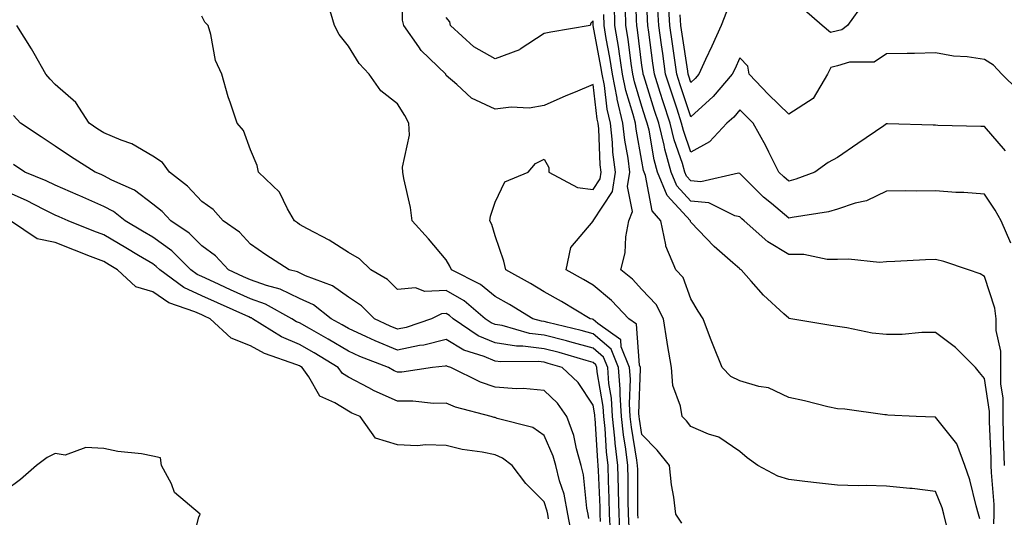
# Model space of a CAD drawing. Units: inches. Extents: x 965843 to 968483, y 7263578 to 7266218.
# Drawn here: x 966661 to 966862, y 7263871 to 7263973 of the extents above; entities that cross this region are included whole.
import ezdxf

# ---------------------------------------------------------------- set-up
doc = ezdxf.new("R2010")
doc.units = ezdxf.units.IN
doc.header["$MEASUREMENT"] = 0
doc.layers.add('Contour_96587263', color=7, linetype='Continuous', true_color=0x012e88)

msp = doc.modelspace()

# ---------------------------------------------------------------- linework, layer by layer
at = {"layer": 'Contour_96587263'}
for points in [[(966787.25, 7263871.12, 3144), (966787.22, 7263871.92, 3144), (966787.2, 7263872.77, 3144), (966787.17, 7263881.04, 3144), (966787.15, 7263881.92, 3144), (966787.02, 7263882.95, 3144), (966785.89, 7263889.76, 3144), (966785.66, 7263891.92, 3144), (966785.5, 7263894.47, 3144), (966785.69, 7263899.56, 3144), (966785.51, 7263901.92, 3144), (966783.81, 7263906.16, 3144), (966783.7, 7263907.57, 3144), (966779.01, 7263910.96, 3144), (966778.05, 7263911.77, 3144), (966777.94, 7263911.81, 3144), (966777.47, 7263911.92, 3144), (966771.58, 7263915.45, 3144), (966768.05, 7263917.44, 3144), (966765.24, 7263919.11, 3144), (966760.21, 7263921.92, 3144), (966759.82, 7263923.69, 3144), (966758.05, 7263928.88, 3144), (966757.32, 7263931.19, 3144), (966756.94, 7263931.92, 3144), (966757.07, 7263932.9, 3144), (966758.05, 7263935.73, 3144), (966760.03, 7263939.94, 3144), (966764.79, 7263941.92, 3144), (966766.28, 7263943.69, 3144), (966768.05, 7263944.54, 3144), (966768.98, 7263942.85, 3144), (966769.04, 7263941.92, 3144), (966774.85, 7263938.72, 3144), (966778.05, 7263938.33, 3144), (966779.48, 7263940.49, 3144), (966779.69, 7263941.92, 3144), (966779.51, 7263943.38, 3144), (966779.2, 7263950.77, 3144), (966779.09, 7263951.92, 3144), (966778.88, 7263952.75, 3144), (966778.05, 7263959.8, 3144), (966774.41, 7263958.28, 3144), (966772.46, 7263957.51, 3144), (966768.05, 7263955.53, 3144), (966765.01, 7263954.96, 3144), (966761.31, 7263955.18, 3144), (966758.05, 7263954.78, 3144), (966753.17, 7263957.04, 3144), (966750.18, 7263959.79, 3144), (966748.05, 7263961.69, 3144), (966747.97, 7263961.84, 3144), (966747.92, 7263961.92, 3144), (966742.92, 7263966.79, 3144), (966742.45, 7263967.52, 3144), (966739.38, 7263971.92, 3144), (966739.09, 7263972.96, 3144), (966739.19, 7263980.78, 3144)], [(966862.14, 7263881.92, 3139), (966862.05, 7263885.92, 3139), (966861.98, 7263887.99, 3139), (966861.88, 7263891.92, 3139), (966861.86, 7263895.73, 3139), (966861.44, 7263898.53, 3139), (966861.41, 7263901.92, 3139), (966861.41, 7263905.28, 3139), (966860.49, 7263909.48, 3139), (966860.49, 7263911.92, 3139), (966860.17, 7263914.04, 3139), (966858.05, 7263920.52, 3139), (966857.19, 7263921.06, 3139), (966854.79, 7263921.92, 3139), (966849.75, 7263923.62, 3139), (966848.05, 7263924.02, 3139), (966846.04, 7263923.93, 3139), (966839.72, 7263923.59, 3139), (966838.05, 7263923.52, 3139), (966836.58, 7263923.39, 3139), (966830.25, 7263924.12, 3139), (966828.05, 7263923.99, 3139), (966825.92, 7263924.05, 3139), (966821.15, 7263925.02, 3139), (966818.05, 7263925.07, 3139), (966813.75, 7263927.62, 3139), (966808.95, 7263931.92, 3139), (966808.46, 7263932.33, 3139), (966808.05, 7263932.74, 3139), (966807.01, 7263932.96, 3139), (966801.74, 7263935.61, 3139), (966798.05, 7263935.98, 3139), (966795.2, 7263939.07, 3139), (966794.05, 7263941.92, 3139), (966792.71, 7263946.58, 3139), (966792.56, 7263947.41, 3139), (966791.48, 7263951.92, 3139), (966790.64, 7263954.51, 3139), (966788.4, 7263961.57, 3139), (966788.28, 7263961.92, 3139), (966788.26, 7263962.13, 3139), (966788.05, 7263963.69, 3139), (966787.13, 7263971, 3139), (966786.99, 7263971.92, 3139), (966786.96, 7263973.01, 3139), (966786.7, 7263980.57, 3139)], [(966863.48, 7263927.35, 3138), (966861.45, 7263931.92, 3138), (966860.23, 7263934.1, 3138), (966858.05, 7263937.38, 3138), (966853.86, 7263937.73, 3138), (966852.22, 7263937.75, 3138), (966848.05, 7263938.06, 3138), (966844.15, 7263938.02, 3138), (966841.93, 7263938.04, 3138), (966838.05, 7263938.01, 3138), (966833.93, 7263936.04, 3138), (966831.66, 7263935.53, 3138), (966828.05, 7263934.31, 3138), (966826.21, 7263933.76, 3138), (966818.74, 7263932.61, 3138), (966818.05, 7263932.45, 3138), (966814.51, 7263935.46, 3138), (966812.92, 7263936.79, 3138), (966808.05, 7263941.62, 3138), (966807.8, 7263941.67, 3138), (966800.06, 7263939.91, 3138), (966798.05, 7263940.11, 3138), (966797.18, 7263941.05, 3138), (966796.83, 7263941.92, 3138), (966796.34, 7263943.63, 3138), (966794.63, 7263948.5, 3138), (966793.81, 7263951.92, 3138), (966792.4, 7263956.27, 3138), (966791.79, 7263958.18, 3138), (966790.59, 7263961.92, 3138), (966790.28, 7263964.15, 3138), (966789.42, 7263970.55, 3138), (966789.23, 7263971.92, 3138), (966789.15, 7263973.02, 3138), (966788.9, 7263981.07, 3138)], [(966857.09, 7263870.96, 3141), (966856.87, 7263871.92, 3141), (966856.36, 7263873.61, 3141), (966855.07, 7263878.94, 3141), (966854.03, 7263881.92, 3141), (966852.42, 7263886.3, 3141), (966848.05, 7263891.79, 3141), (966847.92, 7263891.79, 3141), (966844.13, 7263891.92, 3141), (966838.32, 7263892.19, 3141), (966838.05, 7263892.22, 3141), (966837.72, 7263892.25, 3141), (966829.51, 7263893.38, 3141), (966828.05, 7263893.46, 3141), (966826.07, 7263893.9, 3141), (966821.27, 7263895.14, 3141), (966818.05, 7263895.8, 3141), (966813.89, 7263897.76, 3141), (966811.91, 7263898.06, 3141), (966808.05, 7263899.23, 3141), (966806.22, 7263900.09, 3141), (966804.42, 7263901.92, 3141), (966802.61, 7263906.48, 3141), (966802.08, 7263907.89, 3141), (966800.53, 7263911.92, 3141), (966799.56, 7263913.43, 3141), (966798.05, 7263916, 3141), (966796.46, 7263920.33, 3141), (966794.98, 7263921.92, 3141), (966792.9, 7263926.77, 3141), (966792.92, 7263927.05, 3141), (966791.9, 7263931.92, 3141), (966790.1, 7263933.97, 3141), (966788.75, 7263941.22, 3141), (966788.47, 7263941.92, 3141), (966788.37, 7263942.24, 3141), (966788.05, 7263944.13, 3141), (966786.83, 7263950.7, 3141), (966786.7, 7263951.92, 3141), (966786.27, 7263953.7, 3141), (966784.74, 7263958.61, 3141), (966784.09, 7263961.92, 3141), (966783.37, 7263966.6, 3141), (966783.3, 7263967.17, 3141), (966782.52, 7263971.92, 3141), (966782.41, 7263976.28, 3141)], [(966864.86, 7263958.73, 3136), (966861.65, 7263961.92, 3136), (966859.88, 7263963.75, 3136), (966858.05, 7263964.94, 3136), (966854.52, 7263965.45, 3136), (966851.76, 7263965.63, 3136), (966848.05, 7263966.27, 3136), (966843.78, 7263966.19, 3136), (966842.26, 7263966.13, 3136), (966838.05, 7263966.06, 3136), (966835.55, 7263964.42, 3136), (966830.49, 7263964.36, 3136), (966828.05, 7263963.66, 3136), (966826.64, 7263963.33, 3136), (966825.97, 7263961.92, 3136), (966823.02, 7263956.95, 3136), (966818.05, 7263953.75, 3136), (966813.93, 7263957.8, 3136), (966809.99, 7263961.92, 3136), (966809.71, 7263963.58, 3136), (966808.05, 7263965.25, 3136), (966807, 7263962.97, 3136), (966806.52, 7263961.92, 3136), (966802.62, 7263957.35, 3136), (966798.05, 7263953.23, 3136), (966795.89, 7263959.76, 3136), (966795.2, 7263961.92, 3136), (966794.72, 7263965.25, 3136), (966794.28, 7263968.15, 3136), (966793.75, 7263971.92, 3136), (966793.45, 7263976.52, 3136)], [(966833.43, 7263976.54, 3135), (966830.06, 7263971.92, 3135), (966828.94, 7263971.03, 3135), (966828.05, 7263970.78, 3135), (966826.56, 7263970.43, 3135), (966824.9, 7263971.92, 3135), (966821.21, 7263975.08, 3135)], [(966785.4, 7263869.27, 3145), (966785.29, 7263871.92, 3145), (966785.22, 7263874.75, 3145), (966785.21, 7263879.08, 3145), (966785.14, 7263881.92, 3145), (966784.74, 7263885.23, 3145), (966784.26, 7263888.13, 3145), (966783.84, 7263891.92, 3145), (966783.58, 7263896.39, 3145), (966783.62, 7263897.49, 3145), (966783.28, 7263901.92, 3145), (966781.78, 7263905.65, 3145), (966778.05, 7263908.83, 3145), (966775.63, 7263909.5, 3145), (966768.81, 7263911.16, 3145), (966768.05, 7263911.35, 3145), (966767.54, 7263911.41, 3145), (966765.76, 7263911.92, 3145), (966760.94, 7263914.81, 3145), (966758.05, 7263916.46, 3145), (966755.04, 7263918.91, 3145), (966749.09, 7263921.92, 3145), (966748.79, 7263922.66, 3145), (966748.05, 7263923.94, 3145), (966744.38, 7263928.25, 3145), (966741.08, 7263931.92, 3145), (966740.76, 7263934.63, 3145), (966739.36, 7263940.61, 3145), (966739.16, 7263941.92, 3145), (966739.06, 7263942.93, 3145), (966740.54, 7263949.43, 3145), (966740.39, 7263951.92, 3145), (966739.58, 7263953.45, 3145), (966738.05, 7263955.85, 3145), (966734.65, 7263958.52, 3145), (966732.25, 7263961.92, 3145), (966730.24, 7263964.11, 3145), (966728.05, 7263967.63, 3145), (966726.16, 7263970.03, 3145), (966725.19, 7263971.92, 3145), (966723.95, 7263976.02, 3145)], [(966860.01, 7263869.96, 3140), (966860.08, 7263871.92, 3140), (966860.02, 7263873.89, 3140), (966859.5, 7263880.47, 3140), (966859.45, 7263881.92, 3140), (966859.42, 7263883.29, 3140), (966859.1, 7263890.87, 3140), (966859.08, 7263891.92, 3140), (966859.08, 7263892.95, 3140), (966858.05, 7263899.69, 3140), (966857.07, 7263900.94, 3140), (966856.22, 7263901.92, 3140), (966852.16, 7263906.03, 3140), (966848.05, 7263909.1, 3140), (966845.24, 7263909.11, 3140), (966841.27, 7263908.7, 3140), (966838.05, 7263908.71, 3140), (966835.11, 7263908.98, 3140), (966829.9, 7263910.07, 3140), (966828.05, 7263910.29, 3140), (966826.64, 7263910.51, 3140), (966818.47, 7263911.92, 3140), (966818.11, 7263911.98, 3140), (966818.05, 7263912, 3140), (966817.04, 7263912.93, 3140), (966812.86, 7263916.73, 3140), (966810.35, 7263919.62, 3140), (966808.31, 7263921.92, 3140), (966808.14, 7263922.01, 3140), (966808.05, 7263922.09, 3140), (966806.64, 7263923.33, 3140), (966802.8, 7263926.67, 3140), (966798.05, 7263931.69, 3140), (966797.96, 7263931.83, 3140), (966797.94, 7263931.92, 3140), (966797.15, 7263932.82, 3140), (966793.22, 7263937.09, 3140), (966791.25, 7263941.92, 3140), (966790.54, 7263944.41, 3140), (966789.49, 7263950.48, 3140), (966789.14, 7263951.92, 3140), (966788.87, 7263952.74, 3140), (966788.05, 7263955.35, 3140), (966786.49, 7263960.36, 3140), (966786.17, 7263961.92, 3140), (966785.83, 7263964.14, 3140), (966785.22, 7263969.09, 3140), (966784.75, 7263971.92, 3140), (966784.66, 7263975.31, 3140)], [(966862.39, 7263946.26, 3137), (966858.05, 7263951.2, 3137), (966857.34, 7263951.21, 3137), (966848.51, 7263951.46, 3137), (966848.05, 7263951.47, 3137), (966847.61, 7263951.48, 3137), (966838.23, 7263951.74, 3137), (966838.05, 7263951.75, 3137), (966837.52, 7263951.39, 3137), (966832.2, 7263947.77, 3137), (966828.05, 7263944.86, 3137), (966826.12, 7263943.85, 3137), (966823.42, 7263941.92, 3137), (966819.53, 7263940.44, 3137), (966818.05, 7263940.07, 3137), (966817.05, 7263940.92, 3137), (966816.05, 7263941.92, 3137), (966814, 7263945.97, 3137), (966813.38, 7263947.25, 3137), (966810.75, 7263951.92, 3137), (966809.39, 7263953.26, 3137), (966808.05, 7263954.65, 3137), (966806.81, 7263953.16, 3137), (966805.41, 7263951.92, 3137), (966801.87, 7263948.1, 3137), (966798.05, 7263946, 3137), (966796.52, 7263950.39, 3137), (966796.15, 7263951.92, 3137), (966795.23, 7263954.74, 3137), (966794.15, 7263958.02, 3137), (966792.89, 7263961.92, 3137), (966792.29, 7263966.16, 3137), (966792.05, 7263967.92, 3137), (966791.49, 7263971.92, 3137), (966791.28, 7263975.15, 3137)], [(966805.3, 7263974.67, 3135), (966804.25, 7263971.92, 3135), (966802.3, 7263967.67, 3135), (966801.03, 7263964.9, 3135), (966799.66, 7263961.92, 3135), (966798.92, 7263961.05, 3135), (966798.05, 7263960.26, 3135), (966797.64, 7263961.51, 3135), (966797.5, 7263961.92, 3135), (966797.42, 7263962.55, 3135), (966796.26, 7263970.13, 3135), (966796.01, 7263971.92, 3135), (966795.87, 7263974.1, 3135)], [(966783.56, 7263867.43, 3146), (966783.36, 7263871.92, 3146), (966783.25, 7263876.72, 3146), (966783.25, 7263877.12, 3146), (966783.13, 7263881.92, 3146), (966782.58, 7263886.45, 3146), (966782.52, 7263887.45, 3146), (966782.03, 7263891.92, 3146), (966781.81, 7263895.68, 3146), (966781.29, 7263898.68, 3146), (966781.06, 7263901.92, 3146), (966780.19, 7263904.06, 3146), (966778.05, 7263905.88, 3146), (966773.32, 7263907.19, 3146), (966772.59, 7263907.38, 3146), (966768.05, 7263908.57, 3146), (966765.05, 7263908.92, 3146), (966759.47, 7263910.5, 3146), (966758.05, 7263910.73, 3146), (966757.21, 7263911.08, 3146), (966755.98, 7263911.92, 3146), (966751.69, 7263915.56, 3146), (966748.05, 7263917.66, 3146), (966743.63, 7263917.5, 3146), (966741.77, 7263918.2, 3146), (966738.05, 7263917.86, 3146), (966736.03, 7263919.9, 3146), (966732.63, 7263921.92, 3146), (966730.29, 7263924.16, 3146), (966728.05, 7263925.43, 3146), (966724.09, 7263927.96, 3146), (966719.66, 7263930.31, 3146), (966718.05, 7263931.21, 3146), (966717.62, 7263931.49, 3146), (966717.01, 7263931.92, 3146), (966715.55, 7263934.42, 3146), (966713.96, 7263937.83, 3146), (966709.68, 7263941.92, 3146), (966709.37, 7263943.24, 3146), (966708.05, 7263946.46, 3146), (966706.56, 7263950.43, 3146), (966705.28, 7263951.92, 3146), (966703.94, 7263956.03, 3146), (966703.45, 7263957.32, 3146), (966702.17, 7263961.92, 3146), (966700.88, 7263964.75, 3146), (966699.92, 7263970.05, 3146), (966699.34, 7263971.92, 3146), (966698.67, 7263972.54, 3146), (966698.05, 7263973.83, 3146)], [(966796.19, 7263870.06, 3143), (966794.97, 7263871.92, 3143), (966794.56, 7263875.41, 3143), (966794.08, 7263877.95, 3143), (966793.69, 7263881.92, 3143), (966791.16, 7263885.03, 3143), (966788.05, 7263888.23, 3143), (966787.52, 7263891.39, 3143), (966787.46, 7263891.92, 3143), (966787.42, 7263892.55, 3143), (966787.77, 7263901.64, 3143), (966787.75, 7263901.92, 3143), (966787.54, 7263902.43, 3143), (966786.94, 7263910.81, 3143), (966785.38, 7263911.92, 3143), (966781.8, 7263915.67, 3143), (966778.05, 7263918.8, 3143), (966776.09, 7263919.96, 3143), (966772.55, 7263921.92, 3143), (966773.48, 7263926.49, 3143), (966778.05, 7263931.87, 3143), (966778.07, 7263931.94, 3143), (966782.01, 7263937.96, 3143), (966782.63, 7263941.92, 3143), (966782.12, 7263945.99, 3143), (966782.04, 7263947.93, 3143), (966781.62, 7263951.92, 3143), (966780.93, 7263954.8, 3143), (966780.36, 7263959.61, 3143), (966779.91, 7263961.92, 3143), (966779.66, 7263963.53, 3143), (966778.07, 7263971.9, 3143), (966778.07, 7263971.94, 3143), (966778.05, 7263972.81, 3143), (966777.59, 7263972.38, 3143), (966777.43, 7263971.92, 3143), (966769.42, 7263970.55, 3143), (966768.05, 7263970.27, 3143), (966763.17, 7263967.04, 3143), (966763.03, 7263966.94, 3143), (966758.05, 7263965.1, 3143), (966753.64, 7263967.51, 3143), (966748.87, 7263971.92, 3143), (966748.75, 7263972.62, 3143), (966748.05, 7263973.49, 3143)], [(966850.32, 7263869.65, 3142), (966849.79, 7263871.92, 3142), (966849.39, 7263873.26, 3142), (966848.05, 7263876.55, 3142), (966843.29, 7263877.16, 3142), (966842.82, 7263877.15, 3142), (966838.05, 7263877.63, 3142), (966833.91, 7263877.78, 3142), (966832.25, 7263877.72, 3142), (966828.05, 7263877.86, 3142), (966824.37, 7263878.24, 3142), (966821.33, 7263878.64, 3142), (966818.05, 7263878.99, 3142), (966815.82, 7263879.69, 3142), (966811.76, 7263881.92, 3142), (966809.57, 7263883.44, 3142), (966808.05, 7263884.75, 3142), (966803.78, 7263887.65, 3142), (966801.67, 7263888.3, 3142), (966798.05, 7263889.87, 3142), (966797.13, 7263891, 3142), (966796.25, 7263891.92, 3142), (966795.95, 7263894.02, 3142), (966794.38, 7263898.25, 3142), (966794.08, 7263901.92, 3142), (966793.3, 7263906.67, 3142), (966793.23, 7263907.1, 3142), (966792.46, 7263911.92, 3142), (966790.97, 7263914.84, 3142), (966788.05, 7263917.92, 3142), (966786.1, 7263919.97, 3142), (966783.7, 7263921.92, 3142), (966784.58, 7263925.39, 3142), (966784.78, 7263928.65, 3142), (966785.39, 7263931.92, 3142), (966786.14, 7263933.83, 3142), (966785.09, 7263938.96, 3142), (966785.56, 7263941.92, 3142), (966785.21, 7263944.76, 3142), (966784.53, 7263948.4, 3142), (966784.16, 7263951.92, 3142), (966782.98, 7263956.85, 3142), (966782.96, 7263957.01, 3142), (966782, 7263961.92, 3142), (966781.48, 7263965.35, 3142), (966780.74, 7263969.23, 3142), (966780.3, 7263971.92, 3142), (966780.24, 7263974.11, 3142)], [(966781.59, 7263868.38, 3147), (966781.43, 7263871.92, 3147), (966781.35, 7263875.22, 3147), (966781.19, 7263878.78, 3147), (966781.12, 7263881.92, 3147), (966780.78, 7263884.65, 3147), (966780.49, 7263889.48, 3147), (966780.22, 7263891.92, 3147), (966780.1, 7263893.97, 3147), (966778.89, 7263901.08, 3147), (966778.82, 7263901.92, 3147), (966778.61, 7263902.48, 3147), (966778.05, 7263902.95, 3147), (966776.63, 7263903.34, 3147), (966771.11, 7263904.98, 3147), (966768.05, 7263905.78, 3147), (966763.67, 7263906.3, 3147), (966762.42, 7263906.29, 3147), (966758.05, 7263906.99, 3147), (966754.57, 7263908.44, 3147), (966749.48, 7263911.92, 3147), (966748.7, 7263912.57, 3147), (966748.05, 7263912.96, 3147), (966747.05, 7263912.92, 3147), (966745, 7263911.92, 3147), (966739.83, 7263910.14, 3147), (966738.05, 7263909.78, 3147), (966736.54, 7263910.41, 3147), (966733.34, 7263911.92, 3147), (966730.71, 7263914.58, 3147), (966728.05, 7263916.34, 3147), (966724.8, 7263918.67, 3147), (966719.28, 7263920.69, 3147), (966718.05, 7263921.27, 3147), (966717.61, 7263921.48, 3147), (966715.91, 7263921.92, 3147), (966711.13, 7263925, 3147), (966708.05, 7263927.14, 3147), (966705.77, 7263929.64, 3147), (966702.46, 7263931.92, 3147), (966700.37, 7263934.24, 3147), (966698.05, 7263935.88, 3147), (966695.14, 7263939.01, 3147), (966691.44, 7263941.92, 3147), (966690.02, 7263943.89, 3147), (966688.05, 7263945.17, 3147), (966683.79, 7263947.66, 3147), (966681.55, 7263948.42, 3147), (966678.05, 7263949.93, 3147), (966676.83, 7263950.7, 3147), (966675.03, 7263951.92, 3147), (966672.3, 7263956.17, 3147), (966668.05, 7263959.82, 3147), (966667.05, 7263960.92, 3147), (966666.19, 7263961.92, 3147), (966663.81, 7263966.16, 3147), (966663.27, 7263967.14, 3147), (966660.25, 7263971.92, 3147)], [(966779.57, 7263870.4, 3148), (966779.51, 7263871.92, 3148), (966779.47, 7263873.34, 3148), (966779.13, 7263880.84, 3148), (966779.1, 7263881.92, 3148), (966779, 7263882.87, 3148), (966778.46, 7263891.51, 3148), (966778.41, 7263891.92, 3148), (966778.39, 7263892.26, 3148), (966778.05, 7263894.26, 3148), (966774.97, 7263898.84, 3148), (966771.76, 7263901.92, 3148), (966768.9, 7263902.77, 3148), (966768.05, 7263902.99, 3148), (966766.83, 7263903.14, 3148), (966759.19, 7263903.06, 3148), (966758.05, 7263903.24, 3148), (966755.77, 7263904.2, 3148), (966751.63, 7263905.5, 3148), (966748.05, 7263907.68, 3148), (966743.46, 7263906.51, 3148), (966742.55, 7263906.42, 3148), (966738.05, 7263905.51, 3148), (966733.52, 7263907.39, 3148), (966731.74, 7263908.23, 3148), (966728.05, 7263909.89, 3148), (966726.78, 7263910.65, 3148), (966724.52, 7263911.92, 3148), (966720.87, 7263914.74, 3148), (966718.05, 7263916.08, 3148), (966714.09, 7263917.96, 3148), (966711.27, 7263918.7, 3148), (966708.05, 7263919.84, 3148), (966706.61, 7263920.48, 3148), (966703.51, 7263921.92, 3148), (966700.88, 7263924.75, 3148), (966698.05, 7263926.85, 3148), (966695.51, 7263929.38, 3148), (966691.71, 7263931.92, 3148), (966689.94, 7263933.81, 3148), (966688.05, 7263935.35, 3148), (966684.31, 7263938.18, 3148), (966679.7, 7263940.27, 3148), (966678.05, 7263941.15, 3148), (966677.51, 7263941.38, 3148), (966676.24, 7263941.92, 3148), (966671.21, 7263945.08, 3148), (966668.05, 7263947.2, 3148), (966665.24, 7263949.11, 3148), (966660.97, 7263951.92, 3148), (966659.59, 7263953.46, 3148)], [(966777.19, 7263871.06, 3149), (966777.03, 7263871.92, 3149), (966776.79, 7263873.18, 3149), (966776.09, 7263879.96, 3149), (966775.61, 7263881.92, 3149), (966774.65, 7263885.32, 3149), (966774.14, 7263888.01, 3149), (966772.72, 7263891.92, 3149), (966770.76, 7263894.63, 3149), (966768.05, 7263897.25, 3149), (966763.76, 7263897.63, 3149), (966762.37, 7263897.6, 3149), (966758.05, 7263897.92, 3149), (966755.05, 7263898.92, 3149), (966748.94, 7263901.92, 3149), (966748.26, 7263902.13, 3149), (966748.05, 7263902.26, 3149), (966747.78, 7263902.19, 3149), (966745.19, 7263901.92, 3149), (966738.98, 7263900.99, 3149), (966738.05, 7263900.98, 3149), (966737.4, 7263901.27, 3149), (966736.23, 7263901.92, 3149), (966730.34, 7263904.21, 3149), (966728.05, 7263905.24, 3149), (966723.89, 7263907.76, 3149), (966720.09, 7263909.88, 3149), (966718.05, 7263911.05, 3149), (966717.43, 7263911.3, 3149), (966716.46, 7263911.92, 3149), (966711.05, 7263914.92, 3149), (966708.05, 7263915.97, 3149), (966703.95, 7263917.82, 3149), (966700.6, 7263919.37, 3149), (966698.05, 7263920.54, 3149), (966697.1, 7263920.97, 3149), (966695.81, 7263921.92, 3149), (966691.93, 7263925.8, 3149), (966688.05, 7263928.57, 3149), (966685.94, 7263929.81, 3149), (966682.4, 7263931.92, 3149), (966679.98, 7263933.85, 3149), (966678.05, 7263934.88, 3149), (966673.16, 7263937.03, 3149), (966672.79, 7263937.18, 3149), (966668.05, 7263939.21, 3149), (966666.22, 7263940.09, 3149), (966661.85, 7263941.92, 3149), (966659.58, 7263943.45, 3149)], [(966773.74, 7263867.61, 3150), (966772.91, 7263871.92, 3150), (966772.12, 7263875.99, 3150), (966771.22, 7263878.75, 3150), (966770.45, 7263881.92, 3150), (966769.92, 7263883.8, 3150), (966768.05, 7263888.01, 3150), (966765.76, 7263889.63, 3150), (966758.45, 7263891.52, 3150), (966758.05, 7263891.69, 3150), (966757.85, 7263891.72, 3150), (966757.24, 7263891.92, 3150), (966749.93, 7263893.8, 3150), (966748.05, 7263894.61, 3150), (966745.41, 7263894.56, 3150), (966741.19, 7263895.06, 3150), (966738.05, 7263895.02, 3150), (966733.28, 7263897.15, 3150), (966732.23, 7263897.74, 3150), (966728.05, 7263899.93, 3150), (966726.82, 7263900.69, 3150), (966725.94, 7263901.92, 3150), (966721.06, 7263904.93, 3150), (966718.05, 7263906.65, 3150), (966714.36, 7263908.23, 3150), (966708.44, 7263911.92, 3150), (966708.19, 7263912.06, 3150), (966708.05, 7263912.12, 3150), (966707.7, 7263912.27, 3150), (966701.27, 7263915.14, 3150), (966698.05, 7263916.62, 3150), (966694.41, 7263918.28, 3150), (966689.45, 7263921.92, 3150), (966688.75, 7263922.62, 3150), (966688.05, 7263923.12, 3150), (966685.11, 7263924.86, 3150), (966682.52, 7263926.39, 3150), (966678.05, 7263929.04, 3150), (966675.98, 7263929.85, 3150), (966670.74, 7263931.92, 3150), (966668.88, 7263932.75, 3150), (966668.05, 7263933.1, 3150), (966665.74, 7263934.23, 3150), (966662.19, 7263936.06, 3150), (966658.05, 7263937.9, 3150)], [(966768.97, 7263871, 3151), (966768.79, 7263871.92, 3151), (966768.67, 7263872.55, 3151), (966768.05, 7263874.44, 3151), (966764.32, 7263878.19, 3151), (966761.48, 7263881.92, 3151), (966759.55, 7263883.42, 3151), (966758.05, 7263884.05, 3151), (966755.36, 7263884.61, 3151), (966751.3, 7263885.17, 3151), (966748.05, 7263885.96, 3151), (966743.85, 7263886.12, 3151), (966742.07, 7263885.94, 3151), (966738.05, 7263886.13, 3151), (966733.59, 7263887.46, 3151), (966730.45, 7263891.92, 3151), (966728.74, 7263892.61, 3151), (966728.05, 7263892.97, 3151), (966725.28, 7263894.69, 3151), (966722.18, 7263896.05, 3151), (966719.96, 7263900.01, 3151), (966718.6, 7263901.92, 3151), (966718.26, 7263902.13, 3151), (966718.05, 7263902.25, 3151), (966717.47, 7263902.5, 3151), (966710.91, 7263904.78, 3151), (966708.05, 7263906.39, 3151), (966704.09, 7263907.96, 3151), (966699.77, 7263911.92, 3151), (966698.58, 7263912.45, 3151), (966698.05, 7263912.69, 3151), (966696.63, 7263913.34, 3151), (966691.32, 7263915.19, 3151), (966688.05, 7263917.39, 3151), (966684.56, 7263918.43, 3151), (966680.86, 7263921.92, 3151), (966679.09, 7263922.96, 3151), (966678.05, 7263923.59, 3151), (966675.33, 7263924.64, 3151), (966672.04, 7263925.91, 3151), (966668.05, 7263927.48, 3151), (966664.37, 7263928.24, 3151), (966658.94, 7263931.92, 3151)], [(966695.68, 7263864.29, 3152), (966697.42, 7263871.3, 3152), (966697.71, 7263871.92, 3152), (966692.5, 7263876.37, 3152), (966691.86, 7263878.11, 3152), (966689.8, 7263881.92, 3152), (966689.59, 7263883.46, 3152), (966688.05, 7263883.82, 3152), (966685.73, 7263884.24, 3152), (966680.88, 7263884.75, 3152), (966678.05, 7263885.39, 3152), (966674.38, 7263885.59, 3152), (966670.14, 7263884.01, 3152), (966668.05, 7263884.33, 3152), (966666.46, 7263883.51, 3152), (966664.29, 7263881.92, 3152), (966660.98, 7263878.99, 3152), (966658.05, 7263876.87, 3152)]]:
    msp.add_polyline3d(points, dxfattribs=at)

doc.saveas('drawing.dxf')
